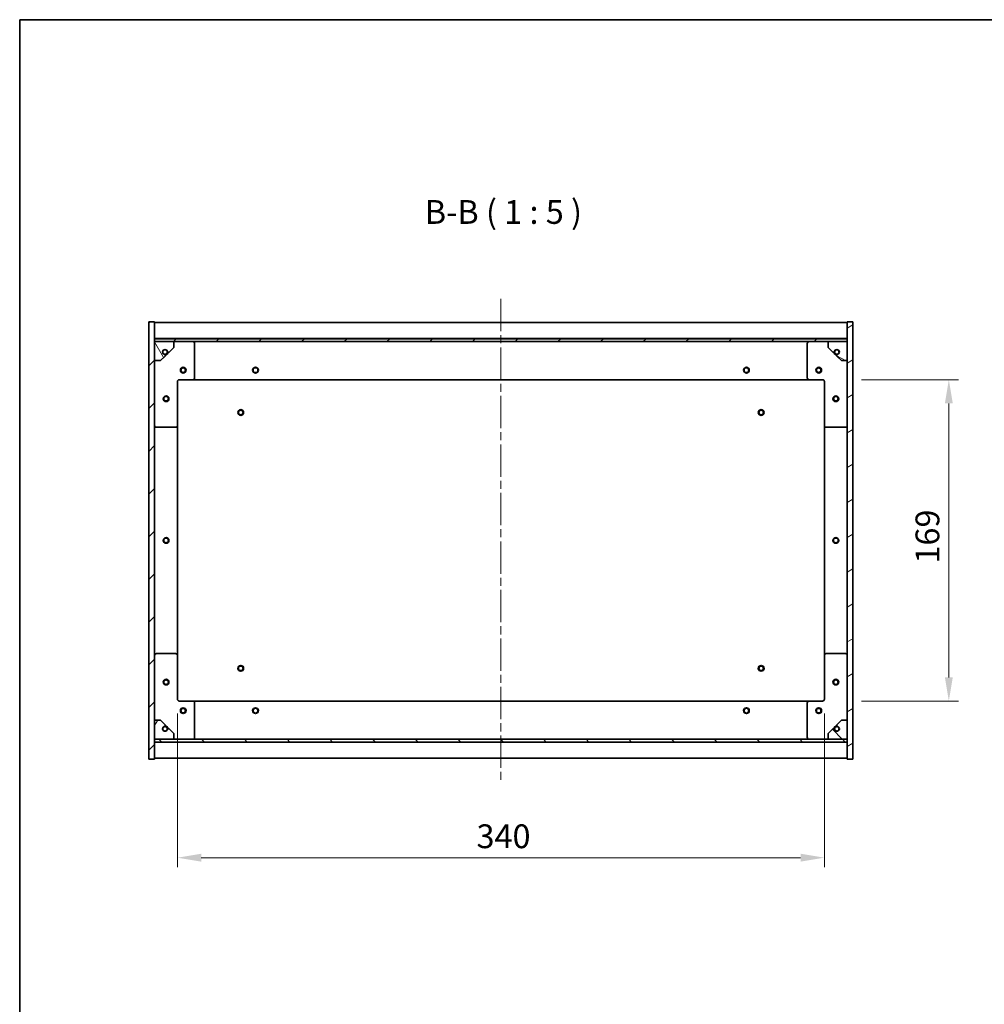
# Model space of a CAD drawing. Units: millimetres. Extents: x 43 to 8119, y 24 to 1429.
# Drawn here: x 1227 to 1733, y 911 to 1429 of the extents above; entities that cross this region are included whole.
import ezdxf

# ---------------------------------------------------------------- set-up
doc = ezdxf.new("R2010")
doc.units = ezdxf.units.MM
doc.header["$LTSCALE"] = 3
doc.linetypes.add('CHAIN', pattern=[0.3543, 0.2362, -0.0295, 0.0591, -0.0295])
doc.layers.get('Defpoints').update_dxf_attribs({"lineweight": 25})
for name, color, linetype, lineweight in [('Border (ISO)', 7, 'Continuous', 35), ('Centerline (ISO)', 131, 'Continuous', 18), ('Dimension (ISO)', 7, 'Continuous', 18), ('Dimension (ISO) @ 1', 7, 'Continuous', 18), ('Hatch (ISO)', 1, 'Continuous', 18), ('Symbol (ISO)', 7, 'Continuous', 18), ('Visible (ISO)', 7, 'Continuous', 35)]:
    doc.layers.add(name, color=color, linetype=linetype, lineweight=lineweight)
doc.styles.add('Note Text (TK)', font='txt')
doc.dimstyles.new('Default - Method 1b (TK)', dxfattribs={"dimscale": 3, "dimtxt": 2.5, "dimasz": 2.5, "dimexe": 1, "dimexo": 1.5, "dimgap": 1, "dimtad": 1, "dimtoh": 1, "dimrnd": 1e-08, "dimdsep": 46, "dimtxsty": 'Note Text (TK)', "dimcen": 0.09, "dimdle": 5, "dimclrd": 100, "dimclre": 100, "dimclrt": 7, "dimadec": 1, "dimazin": 1, "dimtfac": 1, "dimtmove": 0, "dimatfit": 3, "dimfxl": 1, "dimtolj": 1, "dimlwd": -1, "dimlwe": -1, "dimarcsym": 0})
pattern_1 = [(45, (1154, -16), (-11.22532, 11.22532), [])]
pattern_2 = [(135.0002, (1154, -16), (-11.22528, -11.22536), [])]

# ---------------------------------------------------------------- blocks, each defined once
blk = doc.blocks.new('図面枠 tk図枠')
at = {"layer": 'Border (ISO)'}
for q in [(405.5, 289), (14.5, 8)]:
    blk.add_line((14.5, 289), q, dxfattribs=at)
blk = doc.blocks.new('*D52')
at = {"layer": 'Defpoints', "color": 0}
for p in [(1309.43, 1071.74), (1649.43, 1071.74), (1649.43, 988.45)]:
    blk.add_point(p, dxfattribs=at)
at = {"layer": 'Dimension (ISO)', "color": 100}
for p, q in [((1309.43, 1064.24), (1309.43, 983.45)), ((1649.43, 1064.24), (1649.43, 983.45)), ((1321.93, 988.45), (1636.93, 988.45))]:
    blk.add_line(p, q, dxfattribs=at)
for points in [[(1321.93, 990.53), (1321.93, 986.37), (1309.43, 988.45)], [(1636.93, 990.53), (1636.93, 986.37), (1649.43, 988.45)]]:
    blk.add_solid(points, dxfattribs=at)
at = {"layer": 'Dimension (ISO)', "color": 7, "insert": (1466.57, 999.7), "char_height": 12.5, "attachment_point": 4, "style": 'Note Text (TK)'}
blk.add_mtext('\\A1;340', dxfattribs=at)
blk = doc.blocks.new('*D53')
at = {"layer": 'Defpoints', "color": 0}
for p in [(1661.43, 1239.74), (1661.43, 1070.74), (1714.81, 1070.74)]:
    blk.add_point(p, dxfattribs=at)
at = {"layer": 'Dimension (ISO)', "color": 100}
for p, q in [((1668.93, 1239.74), (1719.81, 1239.74)), ((1714.81, 1227.24), (1714.81, 1083.24)), ((1668.93, 1070.74), (1719.81, 1070.74))]:
    blk.add_line(p, q, dxfattribs=at)
for points in [[(1712.73, 1227.24), (1716.89, 1227.24), (1714.81, 1239.74)], [(1712.73, 1083.24), (1716.89, 1083.24), (1714.81, 1070.74)]]:
    blk.add_solid(points, dxfattribs=at)
at = {"layer": 'Dimension (ISO)', "color": 7, "insert": (1703.56, 1143.06), "char_height": 12.5, "attachment_point": 4, "rotation": 90, "style": 'Note Text (TK)'}
blk.add_mtext('\\A1;169', dxfattribs=at)

msp = doc.modelspace()

# ---------------------------------------------------------------- hatches: boundary and pattern name
at = {"layer": 'Hatch (ISO)'}
h = msp.add_hatch(dxfattribs=at)
h.set_pattern_fill('ANSI31', color=256, scale=127, style=0)
h.set_pattern_definition(pattern_1)
h.paths.add_polyline_path([(1294.4268, 1040.2421), (1297.4268, 1040.2421), (1297.4268, 1049.1921), (1297.4268, 1050.6921), (1297.4268, 1050.7421), (1297.4268, 1060.7421), (1297.4268, 1249.7421), (1297.4268, 1259.7421), (1297.4268, 1259.7921), (1297.4268, 1261.2921), (1297.4268, 1270.2421), (1294.4268, 1270.2421)])
h = msp.add_hatch(dxfattribs=at)
h.set_pattern_fill('ANSI31', color=256, scale=127, angle=-14.999978, style=0)
h.set_pattern_definition([(30, (1154, -16), (-7.9375, 13.74815), [])])
h.paths.add_polyline_path([(1664.4268, 1270.2421), (1661.4268, 1270.2421), (1661.4268, 1261.2921), (1661.4268, 1259.7921), (1661.4268, 1259.7421), (1661.4268, 1249.7421), (1661.4268, 1060.7421), (1661.4268, 1050.7421), (1661.4268, 1050.6921), (1661.4268, 1049.1921), (1661.4268, 1040.2421), (1664.4268, 1040.2421)])
h = msp.add_hatch(dxfattribs=at)
h.set_pattern_fill('ANSI31', color=256, scale=127, style=0)
h.set_pattern_definition(pattern_1)
h.paths.add_polyline_path([(1297.4268, 1261.2921), (1297.4268, 1259.7921), (1661.4268, 1259.7921), (1661.4268, 1261.2921)])
h = msp.add_hatch(dxfattribs=at)
h.set_pattern_fill('ANSI31', color=256, scale=127, angle=75.000175, style=0)
h.set_pattern_definition([(120.0002, (1154, -16), (-13.74813, -7.93754), [])])
edge = h.paths.add_edge_path()
edge.add_line((1304.1768, 1254.2921), (1304.9768, 1254.2921))
edge.add_line((1304.9768, 1254.2921), (1307.4268, 1256.7421))
edge.add_line((1307.4268, 1256.7421), (1307.4268, 1259.7421))
edge.add_line((1307.4268, 1259.7421), (1297.4268, 1259.7421))
edge.add_line((1297.4268, 1259.7421), (1297.4268, 1249.7421))
edge.add_line((1297.4268, 1249.7421), (1300.4268, 1249.7421))
edge.add_line((1300.4268, 1249.7421), (1302.8768, 1252.1921))
edge.add_line((1302.8768, 1252.1921), (1302.8768, 1252.9921))
edge.add_ellipse((1302.8768, 1254.2921), major_axis=(0, -1.3), ratio=1, start_angle=90, end_angle=360, ccw=False)
h = msp.add_hatch(dxfattribs=at)
h.set_pattern_fill('ANSI31', color=256, scale=127, angle=105.000246, style=0)
h.set_pattern_definition([(150.0002, (1154, -16), (-7.93744, -13.74819), [])])
edge = h.paths.add_edge_path()
edge.add_line((1653.8768, 1254.2921), (1654.6768, 1254.2921))
edge.add_ellipse((1655.9768, 1254.2921), major_axis=(-1.3, 0), ratio=1, start_angle=90, end_angle=360, ccw=False)
edge.add_line((1655.9768, 1252.9921), (1655.9768, 1252.1921))
edge.add_line((1655.9768, 1252.1921), (1658.4268, 1249.7421))
edge.add_line((1658.4268, 1249.7421), (1661.4268, 1249.7421))
edge.add_line((1661.4268, 1249.7421), (1661.4268, 1259.7421))
edge.add_line((1661.4268, 1259.7421), (1651.4268, 1259.7421))
edge.add_line((1651.4268, 1259.7421), (1651.4268, 1256.7421))
edge.add_line((1651.4268, 1256.7421), (1653.8768, 1254.2921))
h = msp.add_hatch(dxfattribs=at)
h.set_pattern_fill('ANSI31', color=256, scale=127, angle=14.999978, style=0)
h.set_pattern_definition([(60, (1154, -16), (-13.74815, 7.9375), [])])
edge = h.paths.add_edge_path()
edge.add_line((1304.9768, 1056.1921), (1304.1768, 1056.1921))
edge.add_ellipse((1302.8768, 1056.1921), major_axis=(1.3, 0), ratio=1, start_angle=90, end_angle=360, ccw=False)
edge.add_line((1302.8768, 1057.4921), (1302.8768, 1058.2921))
edge.add_line((1302.8768, 1058.2921), (1300.4268, 1060.7421))
edge.add_line((1300.4268, 1060.7421), (1297.4268, 1060.7421))
edge.add_line((1297.4268, 1060.7421), (1297.4268, 1050.7421))
edge.add_line((1297.4268, 1050.7421), (1307.4268, 1050.7421))
edge.add_line((1307.4268, 1050.7421), (1307.4268, 1053.7421))
edge.add_line((1307.4268, 1053.7421), (1304.9768, 1056.1921))
h = msp.add_hatch(dxfattribs=at)
h.set_pattern_fill('ANSI31', color=256, scale=127, angle=90.00021, style=0)
h.set_pattern_definition(pattern_2)
edge = h.paths.add_edge_path()
edge.add_line((1654.6768, 1056.1921), (1653.8768, 1056.1921))
edge.add_line((1653.8768, 1056.1921), (1651.4268, 1053.7421))
edge.add_line((1651.4268, 1053.7421), (1651.4268, 1050.7421))
edge.add_line((1651.4268, 1050.7421), (1661.4268, 1050.7421))
edge.add_line((1661.4268, 1050.7421), (1661.4268, 1060.7421))
edge.add_line((1661.4268, 1060.7421), (1658.4268, 1060.7421))
edge.add_line((1658.4268, 1060.7421), (1655.9768, 1058.2921))
edge.add_line((1655.9768, 1058.2921), (1655.9768, 1057.4921))
edge.add_ellipse((1655.9768, 1056.1921), major_axis=(0, 1.3), ratio=1, start_angle=90, end_angle=360, ccw=False)
h = msp.add_hatch(dxfattribs=at)
h.set_pattern_fill('ANSI31', color=256, scale=127, angle=90.00021, style=0)
h.set_pattern_definition(pattern_2)
h.paths.add_polyline_path([(1297.4268, 1050.6921), (1297.4268, 1049.1921), (1661.4268, 1049.1921), (1661.4268, 1050.6921)])

# ---------------------------------------------------------------- linework, layer by layer
at = {"layer": 'Centerline (ISO)', "linetype": 'CHAIN', "ltscale": 23.990969}
msp.add_line((1479.4268, 1282.2421), (1479.4268, 1028.2421), dxfattribs=at)
at = {"layer": 'Visible (ISO)'}
for p, q in [((1297.4268, 1270.2421), (1294.4268, 1270.2421)), ((1294.4268, 1270.2421), (1294.4268, 1040.2421)), ((1297.4268, 1040.2421), (1297.4268, 1270.2421)), ((1297.4268, 1269.7421), (1661.4268, 1269.7421)), ((1664.4268, 1270.2421), (1661.4268, 1270.2421)), ((1661.4268, 1270.2421), (1661.4268, 1040.2421)), ((1664.4268, 1040.2421), (1664.4268, 1270.2421)), ((1297.4268, 1261.3421), (1661.4268, 1261.3421)), ((1297.4268, 1261.2921), (1297.4268, 1259.7921)), ((1661.4268, 1261.2921), (1297.4268, 1261.2921)), ((1297.4268, 1259.7921), (1661.4268, 1259.7921)), ((1307.4268, 1259.7421), (1297.4268, 1259.7421)), ((1297.4268, 1259.7421), (1297.4268, 1249.7421)), ((1307.4268, 1259.7421), (1317.4268, 1259.7421)), ((1307.4268, 1256.7421), (1307.4268, 1259.7421)), ((1317.4268, 1259.7421), (1641.4268, 1259.7421)), ((1318.4268, 1258.7421), (1318.4268, 1240.7421)), ((1640.4268, 1240.7421), (1640.4268, 1258.7421)), ((1641.4268, 1259.7421), (1651.4268, 1259.7421)), ((1661.4268, 1259.7421), (1651.4268, 1259.7421)), ((1651.4268, 1259.7421), (1651.4268, 1256.7421)), ((1661.4268, 1259.7921), (1661.4268, 1261.2921)), ((1661.4268, 1249.7421), (1661.4268, 1259.7421)), ((1302.8768, 1252.1921), (1302.8768, 1252.9921)), ((1304.1768, 1254.2921), (1304.9768, 1254.2921)), ((1304.9768, 1254.2921), (1307.4268, 1256.7421)), ((1651.4268, 1256.7421), (1653.8768, 1254.2921)), ((1653.8768, 1254.2921), (1654.6768, 1254.2921)), ((1655.9768, 1252.9921), (1655.9768, 1252.1921)), ((1297.4268, 1249.7421), (1300.4268, 1249.7421)), ((1300.4268, 1249.7421), (1302.8768, 1252.1921)), ((1655.9768, 1252.1921), (1658.4268, 1249.7421)), ((1658.4268, 1249.7421), (1661.4268, 1249.7421)), ((1309.4268, 1238.7421), (1309.4268, 1215.7421)), ((1317.4268, 1239.7421), (1310.4268, 1239.7421)), ((1317.4268, 1239.7421), (1641.4268, 1239.7421)), ((1648.4268, 1239.7421), (1641.4268, 1239.7421)), ((1649.4268, 1215.7421), (1649.4268, 1238.7421)), ((1308.4268, 1214.7421), (1298.4268, 1214.7421)), ((1309.4268, 1094.7421), (1309.4268, 1215.7421)), ((1649.4268, 1215.7421), (1649.4268, 1094.7421)), ((1660.4268, 1214.7421), (1650.4268, 1214.7421)), ((1298.4268, 1095.7421), (1308.4268, 1095.7421)), ((1309.4268, 1094.7421), (1309.4268, 1071.7421)), ((1649.4268, 1071.7421), (1649.4268, 1094.7421)), ((1650.4268, 1095.7421), (1660.4268, 1095.7421)), ((1310.4268, 1070.7421), (1317.4268, 1070.7421)), ((1641.4268, 1070.7421), (1317.4268, 1070.7421)), ((1318.4268, 1069.7421), (1318.4268, 1051.7421)), ((1640.4268, 1051.7421), (1640.4268, 1069.7421)), ((1641.4268, 1070.7421), (1648.4268, 1070.7421)), ((1300.4268, 1060.7421), (1297.4268, 1060.7421)), ((1297.4268, 1060.7421), (1297.4268, 1050.7421)), ((1302.8768, 1058.2921), (1300.4268, 1060.7421)), ((1302.8768, 1057.4921), (1302.8768, 1058.2921)), ((1304.9768, 1056.1921), (1304.1768, 1056.1921)), ((1307.4268, 1053.7421), (1304.9768, 1056.1921)), ((1653.8768, 1056.1921), (1651.4268, 1053.7421)), ((1654.6768, 1056.1921), (1653.8768, 1056.1921)), ((1658.4268, 1060.7421), (1655.9768, 1058.2921)), ((1655.9768, 1058.2921), (1655.9768, 1057.4921)), ((1661.4268, 1060.7421), (1658.4268, 1060.7421)), ((1661.4268, 1050.7421), (1661.4268, 1060.7421)), ((1307.4268, 1050.7421), (1307.4268, 1053.7421)), ((1651.4268, 1053.7421), (1651.4268, 1050.7421)), ((1297.4268, 1050.7421), (1307.4268, 1050.7421)), ((1297.4268, 1050.6921), (1297.4268, 1049.1921)), ((1661.4268, 1050.6921), (1297.4268, 1050.6921)), ((1297.4268, 1049.1921), (1661.4268, 1049.1921)), ((1661.4268, 1049.1421), (1297.4268, 1049.1421)), ((1317.4268, 1050.7421), (1307.4268, 1050.7421)), ((1641.4268, 1050.7421), (1317.4268, 1050.7421)), ((1651.4268, 1050.7421), (1641.4268, 1050.7421)), ((1651.4268, 1050.7421), (1661.4268, 1050.7421)), ((1661.4268, 1049.1921), (1661.4268, 1050.6921)), ((1661.4268, 1040.7421), (1297.4268, 1040.7421)), ((1294.4268, 1040.2421), (1297.4268, 1040.2421)), ((1661.4268, 1040.2421), (1664.4268, 1040.2421))]:
    msp.add_line(p, q, dxfattribs=at)
for centre, radius in [((1302.8768, 1254.2921), 1.1933), ((1655.9768, 1254.2921), 1.1933), ((1312.4268, 1244.7421), 1.5), ((1312.4268, 1244.7421), 1.1933), ((1350.4268, 1244.7421), 1.5), ((1350.4268, 1244.7421), 1.25), ((1608.4268, 1244.7421), 1.5), ((1608.4268, 1244.7421), 1.25), ((1646.4268, 1244.7421), 1.5), ((1646.4268, 1244.7421), 1.1933), ((1303.4268, 1229.7421), 1.5), ((1303.4268, 1229.7421), 1.1933), ((1655.4268, 1229.7421), 1.5), ((1655.4268, 1229.7421), 1.1933), ((1342.6768, 1222.4921), 1.5), ((1342.6768, 1222.4921), 1.1933), ((1616.1768, 1222.4921), 1.5), ((1616.1768, 1222.4921), 1.1933), ((1303.4268, 1155.2421), 1.5), ((1303.4268, 1155.2421), 1.25), ((1655.4268, 1155.2421), 1.5), ((1655.4268, 1155.2421), 1.25), ((1342.6768, 1087.9921), 1.5), ((1342.6768, 1087.9921), 1.1933), ((1616.1768, 1087.9921), 1.5), ((1616.1768, 1087.9921), 1.1933), ((1303.4268, 1080.7421), 1.5), ((1303.4268, 1080.7421), 1.1933), ((1655.4268, 1080.7421), 1.5), ((1655.4268, 1080.7421), 1.1933), ((1312.4268, 1065.7421), 1.5), ((1312.4268, 1065.7421), 1.1933), ((1350.4268, 1065.7421), 1.5), ((1350.4268, 1065.7421), 1.25), ((1608.4268, 1065.7421), 1.5), ((1608.4268, 1065.7421), 1.25), ((1646.4268, 1065.7421), 1.5), ((1646.4268, 1065.7421), 1.1933), ((1302.8768, 1056.1921), 1.1933), ((1655.9768, 1056.1921), 1.1933)]:
    msp.add_circle(centre, radius, dxfattribs=at)
for centre, radius, start, end in [((1317.4268, 1258.7421), 1, 0, 90), ((1641.4268, 1258.7421), 1, 90, 180), ((1302.8768, 1254.2921), 1.3, 0, 270), ((1302.8768, 1254.2921), 1.5, 270, 0), ((1302.8768, 1254.2921), 1.6, 270, 0), ((1655.9768, 1254.2921), 1.6, 180, 270), ((1655.9768, 1254.2921), 1.5, 180, 270), ((1655.9768, 1254.2921), 1.3, 270, 180), ((1310.4268, 1238.7421), 1, 90, 180), ((1317.4268, 1240.7421), 1, 270, 0), ((1641.4268, 1240.7421), 1, 180, 270), ((1648.4268, 1238.7421), 1, 0, 90), ((1298.4268, 1215.7421), 1, 180, 270), ((1308.4268, 1215.7421), 1, 270, 0), ((1650.4268, 1215.7421), 1, 180, 270), ((1660.4268, 1215.7421), 1, 270, 0), ((1298.4268, 1094.7421), 1, 90, 180), ((1308.4268, 1094.7421), 1, 0, 90), ((1650.4268, 1094.7421), 1, 90, 180), ((1660.4268, 1094.7421), 1, 0, 90), ((1310.4268, 1071.7421), 1, 180, 270), ((1648.4268, 1071.7421), 1, 270, 0), ((1317.4268, 1069.7421), 1, 0, 90), ((1641.4268, 1069.7421), 1, 90, 180), ((1302.8768, 1056.1921), 1.3, 90, 0), ((1302.8768, 1056.1921), 1.6, 0, 90), ((1302.8768, 1056.1921), 1.5, 0, 90), ((1655.9768, 1056.1921), 1.6, 90, 180), ((1655.9768, 1056.1921), 1.5, 90, 180), ((1655.9768, 1056.1921), 1.3, 180, 90), ((1317.4268, 1051.7421), 1, 270, 0), ((1641.4268, 1051.7421), 1, 180, 270)]:
    msp.add_arc(centre, radius, start, end, dxfattribs=at)

# ---------------------------------------------------------------- block references
at = {"xscale": 5, "yscale": 5, "zscale": 5}
msp.add_blockref('図面枠 tk図枠', (1154, -16), dxfattribs=at)

# ---------------------------------------------------------------- texts
at = {"layer": 'Symbol (ISO)', "color": 7, "insert": (1439.3977, 1317.7693), "char_height": 12.5, "attachment_point": 7, "style": 'Note Text (TK)'}
msp.add_mtext('B-B ( 1 : 5 )', dxfattribs=at)

# ---------------------------------------------------------------- dimensions: what is measured, and where the dimension line sits
at = {"layer": 'Dimension (ISO) @ 1', "color": 100}
for base, p1, p2, angle, picture, middle in [((1714.8115, 1070.7421), (1661.4268, 1239.7421), (1661.4268, 1070.7421), 270, '*D53', (1714.8115, 1155.2421)), ((1649.4268, 988.4501), (1309.4268, 1071.7421), (1649.4268, 1071.7421), 180, '*D52', (1479.4268, 988.4501))]:
    dim = msp.add_linear_dim(base=base, p1=p1, p2=p2, angle=angle, dimstyle='Default - Method 1b (TK)', override={"dimscale": 1, "dimtxt": 12.5, "dimasz": 12.5, "dimexe": 5, "dimexo": 7.5, "dimgap": 5, "dimtoh": 0, "dimdec": 2, "dimcen": 0.45, "dimtol": 0, "dimlim": 0, "dimtp": 0, "dimtm": 0, "dimtdec": 2, "dimtix": 0, "dimtofl": 0, "dimtmove": 0, "dimatfit": 1}, dxfattribs=at)
    dim.commit()
    dim.dimension.update_dxf_attribs({"geometry": picture, "text_midpoint": middle, "dimtype": 128})

doc.saveas('drawing.dxf')
